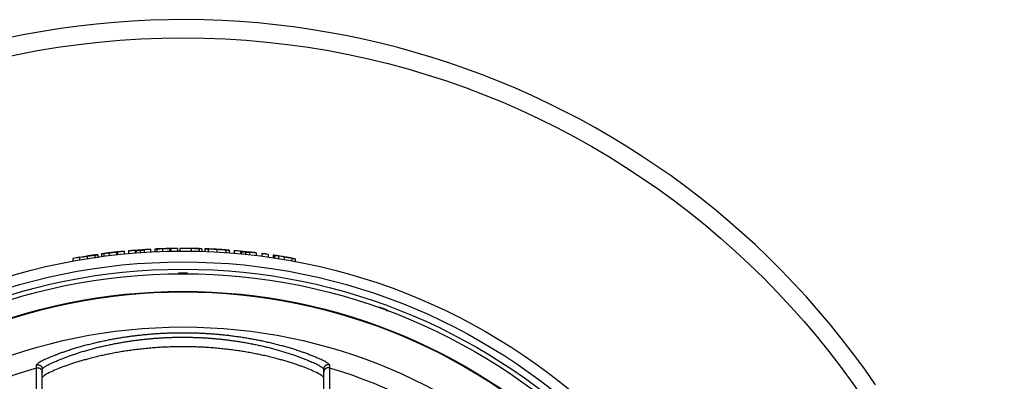
# Model space of a CAD drawing. Units: inches. Extents: x 928 to 1286, y -435 to -109.
# Drawn here: x 969 to 1023, y -363 to -343 of the extents above; entities that cross this region are included whole.
import ezdxf

# ---------------------------------------------------------------- set-up
doc = ezdxf.new("R2010")
doc.units = ezdxf.units.IN
doc.layers.add('1', color=7, linetype='Continuous')

# ---------------------------------------------------------------- blocks, each defined once
blk = doc.blocks.new('_5', base_point=(195.8105, -491.6226))
at = {"color": 7, "linetype": 'Continuous'}
for p, q in [((264.35, -312.4284), (264.35, -312.6954)), ((264.35, -312.451), (264.35, -312.7116)), ((264.5743, -312.3928), (264.5743, -312.6954)), ((265.1807, -312.3144), (265.1807, -312.6167)), ((265.9966, -312.224), (265.9966, -312.5259)), ((265.9966, -312.2423), (265.9966, -312.5443)), ((266.0952, -312.2101), (266.0952, -312.5119)), ((266.0952, -312.2248), (266.0952, -312.5267)), ((266.8323, -312.1347), (266.8323, -312.4362)), ((266.8323, -312.1494), (266.8323, -312.451)), ((267.3203, -312.0893), (267.3203, -312.3906)), ((267.3203, -312.104), (267.3203, -312.4053)), ((268.0253, -312.03), (268.0253, -312.331)), ((268.0253, -312.0447), (268.0253, -312.3458)), ((268.1287, -312.0436), (268.1287, -312.3447)), ((268.5775, -312.0136), (268.5775, -312.3145)), ((269.0212, -311.959), (269.0212, -312.2597)), ((269.0212, -311.9737), (269.0212, -312.2744)), ((269.7262, -311.9177), (269.7262, -312.2182)), ((269.7262, -311.9323), (269.7262, -312.2329)), ((270.2143, -311.9004), (270.2143, -312.2008)), ((270.2143, -311.9228), (270.2143, -312.2233)), ((270.4386, -311.8846), (270.4386, -312.1849)), ((271.045, -311.8596), (271.045, -312.1599)), ((271.8609, -311.841), (271.8609, -312.1411)), ((271.8609, -311.8591), (271.8609, -312.1594)), ((271.9595, -311.8357), (271.9595, -312.1358)), ((271.9595, -311.8504), (271.9595, -312.1506)), ((272.6965, -311.825), (272.6965, -312.125)), ((272.6965, -311.8396), (272.6965, -312.1398)), ((272.9628, -311.8315), (272.9628, -312.1316)), ((272.9628, -311.8555), (272.9628, -312.1557)), ((274.2224, -311.8277), (274.2224, -312.1278)), ((275.0901, -311.8473), (275.0901, -312.1475)), ((275.3834, -311.8625), (275.3834, -312.1627)), ((275.3834, -311.8865), (275.3834, -312.1868)), ((275.7187, -311.8791), (275.7187, -312.1795)), ((275.7187, -311.9092), (275.7187, -312.2097)), ((276.0755, -311.8816), (276.0755, -312.182)), ((277.0473, -311.9254), (277.0473, -312.2259)), ((278.0383, -311.9913), (278.0383, -312.2921)), ((278.3858, -312.0282), (278.3858, -312.3292)), ((278.3858, -312.0589), (278.3858, -312.3076)), ((278.9553, -312.0594), (278.9553, -312.3605)), ((278.9553, -312.0741), (278.9553, -312.3753)), ((279.6602, -312.1225), (279.6602, -312.4239)), ((279.6602, -312.1372), (279.6602, -312.4387)), ((279.7636, -312.1541), (279.7636, -312.4556)), ((280.2124, -312.202), (280.2124, -312.5037)), ((280.6561, -312.2244), (280.6561, -312.5262)), ((280.6561, -312.2391), (280.6561, -312.541)), ((281.3611, -312.3055), (281.3611, -312.6078)), ((281.3611, -312.3203), (281.3611, -312.6226)), ((282.007, -312.3866), (282.007, -312.6892)), ((282.007, -312.4013), (282.007, -312.704)), ((261.1775, -312.925), (261.1775, -313.2301)), ((261.1775, -312.9399), (261.1775, -313.2451)), ((261.917, -312.7937), (261.917, -313.0982)), ((261.917, -312.8086), (261.917, -313.1132)), ((262.7502, -312.6696), (262.7502, -312.9735)), ((263.6006, -312.5442), (263.6006, -312.8475)), ((263.9161, -312.5112), (263.9161, -312.8144)), ((263.9161, -312.5596), (263.9161, -312.863)), ((282.712, -312.4822), (282.712, -312.7853)), ((282.712, -312.497), (282.712, -312.8002)), ((283.2567, -312.575), (283.2567, -312.8785)), ((283.2567, -312.605), (283.2567, -312.9086)), ((283.3987, -312.5884), (283.3987, -312.8919)), ((283.8237, -312.6494), (283.8237, -312.9532)), ((284.4769, -312.7546), (284.4769, -313.0588)), ((285.2934, -312.8998), (285.2934, -313.2047)), ((285.6725, -312.9777), (285.6725, -313.283)), ((285.6725, -313.0039), (285.6725, -313.3094)), ((285.6872, -312.9895), (285.6872, -313.2949)), ((285.6872, -313.0257), (285.6872, -313.3313)), ((294.8999, -318.3297), (294.9173, -318.282)), ((295.819, -318.7284), (295.857, -318.6241)), ((257.8102, -379.1089), (257.8102, -325.1398)), ((288.8102, -325.1398), (288.8102, -379.1089))]:
    blk.add_line(p, q, dxfattribs=at)
at = {"color": 9, "linetype": 'Continuous'}
for p, q in [((264.5743, -312.4088), (264.5743, -312.7116)), ((265.1807, -312.3284), (265.1807, -312.6308)), ((268.1287, -312.0825), (268.1287, -312.3235)), ((268.5775, -312.0559), (268.5775, -312.2972)), ((270.4386, -311.9005), (270.4386, -312.2009)), ((271.045, -311.8735), (271.045, -312.1738)), ((274.2224, -311.8416), (274.2224, -312.1417)), ((275.0901, -311.8637), (275.0901, -312.164)), ((276.0755, -311.8992), (276.0755, -312.1996)), ((277.0473, -311.9393), (277.0473, -312.2399)), ((278.0383, -312.0091), (278.0383, -312.3101)), ((279.7636, -312.193), (279.7636, -312.4387)), ((280.2124, -312.2444), (280.2124, -312.5464)), ((262.7502, -312.6997), (262.7502, -313.0038)), ((263.6006, -312.5788), (263.6006, -312.8823)), ((283.3987, -312.6094), (283.3987, -312.9131)), ((283.8237, -312.6651), (283.8237, -312.969)), ((284.4769, -312.7686), (284.4769, -313.073)), ((285.2934, -312.9168), (285.2934, -313.2218))]:
    blk.add_line(p, q, dxfattribs=at)
at = {"color": 2, "linetype": 'Continuous'}
blk.add_circle((273.3102, -379.1089), 90.5053, dxfattribs=at)
at = {"color": 7, "linetype": 'Continuous'}
for radius in [66.999, 65.8, 65, 64.5, 62.55, 62.492, 58.6269]:
    blk.add_circle((273.3102, -379.1089), radius, dxfattribs=at)
for radius, start, end in [(92.4997, 34.405504, -167.405504), (67.2867, 95.524632, 96.155514), (67.2721, 95.525838, 96.156859), (67.2867, 94.504793, 95.107232), (67.2721, 94.505775, 95.108346), (67.2867, 93.05328, 93.65463), (67.2721, 93.053945, 93.655427), (67.2867, 90.522533, 91.150207), (67.2721, 90.522647, 91.150458), (67.2867, 84.584759, 85.187478), (67.2721, 84.583577, 85.186428), (67.2867, 83.128035, 83.732323), (67.2721, 83.126532, 83.730953), (67.2867, 81.967959, 82.573782), (67.2721, 81.966199, 82.572157), (67.2867, 99.748471, 100.388027), (67.2721, 99.750614, 100.390313), (67.2732, 99.031194, 99.750447), (67.2435, 99.035213, 99.754791), (64.5505, 89.55619, 90.44381), (64.5505, 69.55619, 70.44381), (56.4608, 106.613415, 73.386585)]:
    blk.add_arc((273.3102, -379.1089), radius, start, end, dxfattribs=at)
for points, knots in [([(264.5743, -312.3928), (264.5368, -312.3978), (264.4617, -312.4077), (264.3872, -312.4215), (264.35, -312.4284)], [0, 0, 0, 0, 0.113613114, 0.227226224, 0.227226224, 0.227226224, 0.227226224]), ([(264.5743, -312.4088), (264.5463, -312.4134), (264.4902, -312.4225), (264.4244, -312.4316), (264.3772, -312.4406), (264.3591, -312.4475), (264.35, -312.451)], [0, 0, 0, 0, 0.085219956, 0.170440001, 0.199584153, 0.228728327, 0.228728327, 0.228728327, 0.228728327]), ([(265.1807, -312.3144), (265.1396, -312.3194), (265.0575, -312.3295), (264.9625, -312.3414), (264.8959, -312.35), (264.8575, -312.3549), (264.8191, -312.3599), (264.7591, -312.3677), (264.6775, -312.3786), (264.6087, -312.3881), (264.5743, -312.3928)], [0, 0, 0, 0, 0.124142653, 0.248285305, 0.287000014, 0.325714721, 0.364429452, 0.403144186, 0.507267754, 0.611391322, 0.611391322, 0.611391322, 0.611391322]), ([(266.0952, -312.2248), (266.0867, -312.226), (266.0697, -312.2284), (266.0447, -312.2322), (266.0202, -312.2366), (266.0045, -312.2404), (265.9966, -312.2423)], [0, 0, 0, 0, 0.025798656, 0.051597311, 0.075894116, 0.100190924, 0.100190924, 0.100190924, 0.100190924]), ([(266.0952, -312.2101), (266.0787, -312.2114), (266.0456, -312.2139), (266.0137, -312.2228), (265.9978, -312.2272)], [0, 0, 0, 0, 0.0495775283, 0.0991544933, 0.0991544933, 0.0991544933, 0.0991544933]), ([(268.1287, -312.0825), (268.1118, -312.083), (268.0778, -312.0839), (268.0439, -312.082), (268.027, -312.0811)], [0, 0, 0, 0, 0.050895546, 0.101791089, 0.101791089, 0.101791089, 0.101791089]), ([(268.5775, -312.0136), (268.5356, -312.0165), (268.4519, -312.0224), (268.3352, -312.0306), (268.2275, -312.0377), (268.1617, -312.0417), (268.1287, -312.0436)], [0, 0, 0, 0, 0.125914533, 0.251829066, 0.350803277, 0.449777487, 0.449777487, 0.449777487, 0.449777487]), ([(268.5775, -312.0559), (268.5356, -312.0589), (268.4519, -312.0647), (268.3353, -312.0723), (268.2276, -312.0785), (268.1617, -312.0812), (268.1287, -312.0825)], [0, 0, 0, 0, 0.12586588, 0.251731759, 0.350653898, 0.449576036, 0.449576036, 0.449576036, 0.449576036]), ([(269.0212, -311.9764), (268.9997, -311.9793), (268.9566, -311.9853), (268.8832, -311.9916), (268.8012, -311.9974), (268.741, -312.0019), (268.7109, -312.0041)], [0, 0, 0, 0, 0.06521755, 0.130435097, 0.221010393, 0.311585689, 0.311585689, 0.311585689, 0.311585689]), ([(269.0212, -312.0104), (268.9998, -312.0152), (268.957, -312.0247), (268.8834, -312.0328), (268.8013, -312.0388), (268.741, -312.0438), (268.7109, -312.0462)], [0, 0, 0, 0, 0.065698493, 0.131396903, 0.222046551, 0.312696194, 0.312696194, 0.312696194, 0.312696194]), ([(270.4386, -311.8846), (270.4012, -311.8862), (270.3262, -311.8895), (270.2516, -311.8968), (270.2143, -311.9004)], [0, 0, 0, 0, 0.112484532, 0.22496906, 0.22496906, 0.22496906, 0.22496906]), ([(270.4386, -311.9005), (270.401, -311.9022), (270.3258, -311.9055), (270.2515, -311.917), (270.2143, -311.9228)], [0, 0, 0, 0, 0.112815748, 0.225631425, 0.225631425, 0.225631425, 0.225631425]), ([(271.045, -311.8596), (271.0039, -311.861), (270.9217, -311.8639), (270.8268, -311.8675), (270.7601, -311.8701), (270.7217, -311.8717), (270.6833, -311.8733), (270.6233, -311.8758), (270.5418, -311.8795), (270.473, -311.8829), (270.4386, -311.8846)], [0, 0, 0, 0, 0.123322194, 0.246644388, 0.285082116, 0.323519844, 0.361957595, 0.400395349, 0.503625688, 0.606856027, 0.606856027, 0.606856027, 0.606856027]), ([(271.9595, -311.8504), (271.951, -311.8508), (271.934, -311.8516), (271.909, -311.8533), (271.8846, -311.8556), (271.8688, -311.8579), (271.8609, -311.8591)], [0, 0, 0, 0, 0.0255648821, 0.0511297641, 0.0750881717, 0.0990465822, 0.0990465822, 0.0990465822, 0.0990465822]), ([(271.9595, -311.8357), (271.9431, -311.8355), (271.9102, -311.8352), (271.8779, -311.8412), (271.8618, -311.8443)], [0, 0, 0, 0, 0.0491565712, 0.0983125531, 0.0983125531, 0.0983125531, 0.0983125531]), ([(273.4885, -311.838), (273.4133, -311.8383), (273.2628, -311.839), (273.1125, -311.8446), (273.0373, -311.8474)], [0, 0, 0, 0, 0.22565256, 0.451305119, 0.451305119, 0.451305119, 0.451305119]), ([(275.0901, -311.8473), (275.0505, -311.846), (274.9713, -311.8434), (274.8778, -311.8408), (274.8094, -311.839), (274.7663, -311.8379), (274.7232, -311.8369), (274.6497, -311.8352), (274.5459, -311.833), (274.4564, -311.8314), (274.4117, -311.8306)], [0, 0, 0, 0, 0.118829515, 0.23765903, 0.280799898, 0.323940764, 0.367081601, 0.410222439, 0.544418038, 0.678613636, 0.678613636, 0.678613636, 0.678613636]), ([(275.0901, -311.8637), (275.0505, -311.8621), (274.9714, -311.8589), (274.8778, -311.8558), (274.8095, -311.8537), (274.7664, -311.8525), (274.7233, -311.8514), (274.6498, -311.8495), (274.546, -311.8471), (274.4565, -311.8454), (274.4118, -311.8445)], [0, 0, 0, 0, 0.118821042, 0.237642084, 0.280778273, 0.323914456, 0.367050546, 0.410186636, 0.544392169, 0.678597701, 0.678597701, 0.678597701, 0.678597701]), ([(275.3834, -311.8625), (275.3346, -311.8589), (275.2369, -311.8516), (275.139, -311.8487), (275.0901, -311.8473)], [0, 0, 0, 0, 0.146882485, 0.293764972, 0.293764972, 0.293764972, 0.293764972]), ([(275.3529, -311.8798), (275.3091, -311.8762), (275.2217, -311.869), (275.1339, -311.8655), (275.0901, -311.8637)], [0, 0, 0, 0, 0.131653778, 0.263307558, 0.263307558, 0.263307558, 0.263307558]), ([(276.0755, -311.8816), (276.0437, -311.8807), (275.9801, -311.8789), (275.8889, -311.8763), (275.8017, -311.8753), (275.7463, -311.8779), (275.7187, -311.8791)], [0, 0, 0, 0, 0.095400797, 0.190801595, 0.273864743, 0.356927899, 0.356927899, 0.356927899, 0.356927899]), ([(276.0755, -311.8992), (276.0437, -311.8986), (275.9801, -311.8972), (275.9095, -311.8971), (275.8635, -311.8974), (275.8423, -311.8976), (275.8211, -311.8975), (275.7932, -311.8979), (275.7587, -311.8997), (275.732, -311.9061), (275.7187, -311.9092)], [0, 0, 0, 0, 0.09536211, 0.190724218, 0.211950201, 0.233175087, 0.254434682, 0.275698502, 0.316743556, 0.357788929, 0.357788929, 0.357788929, 0.357788929]), ([(277.0473, -311.9254), (276.9831, -311.9218), (276.8546, -311.9148), (276.7055, -311.9074), (276.5999, -311.9024), (276.538, -311.8996), (276.476, -311.8968), (276.3783, -311.8927), (276.2448, -311.8873), (276.1319, -311.8835), (276.0755, -311.8816)], [0, 0, 0, 0, 0.192985272, 0.385970545, 0.447988417, 0.510006287, 0.572024229, 0.634042178, 0.803446531, 0.972850885, 0.972850885, 0.972850885, 0.972850885]), ([(277.0473, -311.9393), (276.9831, -311.9358), (276.8547, -311.9288), (276.7055, -311.9216), (276.6, -311.9169), (276.538, -311.9143), (276.4761, -311.9117), (276.3784, -311.9079), (276.2448, -311.9033), (276.1319, -311.9006), (276.0755, -311.8992)], [0, 0, 0, 0, 0.192939882, 0.385879764, 0.447888441, 0.509897117, 0.571906033, 0.633914964, 0.803315438, 0.972715913, 0.972715913, 0.972715913, 0.972715913]), ([(278.0383, -311.9913), (277.9953, -311.9879), (277.9094, -311.9811), (277.8071, -311.9736), (277.7315, -311.9682), (277.6824, -311.9648), (277.6333, -311.9614), (277.5832, -311.958), (277.5321, -311.9546), (277.4801, -311.9513), (277.428, -311.9479), (277.3385, -311.9423), (277.2116, -311.9346), (277.1021, -311.9284), (277.0473, -311.9254)], [0, 0, 0, 0, 0.12924642, 0.25849284, 0.307682082, 0.356871322, 0.406060505, 0.455249687, 0.507451306, 0.559652926, 0.611854551, 0.664056179, 0.828607423, 0.993158668, 0.993158668, 0.993158668, 0.993158668]), ([(278.0383, -312.0091), (277.9954, -312.0053), (277.9097, -311.9976), (277.8075, -311.9894), (277.7319, -311.9836), (277.6828, -311.9799), (277.6337, -311.9763), (277.5836, -311.9728), (277.5324, -311.9692), (277.4802, -311.9657), (277.4281, -311.9622), (277.3385, -311.9564), (277.2116, -311.9486), (277.1021, -311.9424), (277.0473, -311.9393)], [0, 0, 0, 0, 0.129118016, 0.258236033, 0.307463892, 0.356691746, 0.405919423, 0.455147096, 0.507438557, 0.559730022, 0.612021483, 0.664312946, 0.828882179, 0.993451412, 0.993451412, 0.993451412, 0.993451412]), ([(278.3858, -312.0282), (278.365, -312.0245), (278.3233, -312.017), (278.2442, -312.0086), (278.1492, -312.0008), (278.0752, -311.9945), (278.0383, -311.9913)], [0, 0, 0, 0, 0.063533373, 0.127066734, 0.238374439, 0.349682144, 0.349682144, 0.349682144, 0.349682144]), ([(278.3858, -312.0589), (278.3652, -312.0528), (278.3241, -312.0405), (278.2446, -312.0294), (278.1493, -312.0205), (278.0753, -312.0129), (278.0383, -312.0091)], [0, 0, 0, 0, 0.064335515, 0.128670789, 0.240224543, 0.351778281, 0.351778281, 0.351778281, 0.351778281]), ([(279.7636, -312.193), (279.7522, -312.1914), (279.7293, -312.1883), (279.7014, -312.1826), (279.6797, -312.1776), (279.6693, -312.175), (279.6641, -312.1737)], [0, 0, 0, 0, 0.034670219, 0.069340432, 0.085404795, 0.101469158, 0.101469158, 0.101469158, 0.101469158]), ([(279.7636, -312.1541), (279.752, -312.161), (279.7307, -312.1737), (279.7168, -312.1541), (279.7105, -312.1452)], [0, 0, 0, 0, 0.0346855022, 0.0631452283, 0.0631452283, 0.0631452283, 0.0631452283]), ([(280.2124, -312.202), (280.1706, -312.1976), (280.0868, -312.189), (279.9702, -312.1768), (279.8624, -312.1653), (279.7966, -312.1578), (279.7636, -312.1541)], [0, 0, 0, 0, 0.126254823, 0.252509646, 0.351916247, 0.451322848, 0.451322848, 0.451322848, 0.451322848]), ([(280.2124, -312.2444), (280.1705, -312.2401), (280.0868, -312.2314), (279.9701, -312.2187), (279.8623, -312.2062), (279.7965, -312.1974), (279.7636, -312.193)], [0, 0, 0, 0, 0.126329866, 0.252659732, 0.352194951, 0.45173017, 0.45173017, 0.45173017, 0.45173017]), ([(280.6561, -312.2759), (280.6345, -312.277), (280.5911, -312.2791), (280.5176, -312.2744), (280.4359, -312.2662), (280.3757, -312.2606), (280.3455, -312.2579)], [0, 0, 0, 0, 0.065035611, 0.130071131, 0.220768528, 0.31146592, 0.31146592, 0.31146592, 0.31146592]), ([(280.6561, -312.2418), (280.6258, -312.2406), (280.5652, -312.2382), (280.5049, -312.2318), (280.4747, -312.2285)], [0, 0, 0, 0, 0.090976214, 0.181952435, 0.181952435, 0.181952435, 0.181952435]), ([(263.6006, -312.5442), (263.5511, -312.5508), (263.4523, -312.5642), (263.3354, -312.5808), (263.2498, -312.5932), (263.1956, -312.6012), (263.1414, -312.6093), (263.049, -312.6231), (262.9186, -312.643), (262.8063, -312.6608), (262.7502, -312.6696)], [0, 0, 0, 0, 0.149669045, 0.299338089, 0.354156594, 0.408975092, 0.463793497, 0.518611905, 0.689130324, 0.859648743, 0.859648743, 0.859648743, 0.859648743]), ([(263.6006, -312.5788), (263.5511, -312.5848), (263.4521, -312.5968), (263.3352, -312.6126), (263.2497, -312.6245), (263.1954, -312.6322), (263.1412, -312.64), (263.0489, -312.6535), (262.9185, -312.6732), (262.8063, -312.6908), (262.7502, -312.6997)], [0, 0, 0, 0, 0.149552609, 0.299105217, 0.353886708, 0.408668179, 0.463449326, 0.518230475, 0.688628694, 0.859026913, 0.859026913, 0.859026913, 0.859026913]), ([(263.9161, -312.5112), (263.8632, -312.5137), (263.7574, -312.5187), (263.6529, -312.5357), (263.6006, -312.5442)], [0, 0, 0, 0, 0.158741209, 0.317482783, 0.317482783, 0.317482783, 0.317482783]), ([(263.9161, -312.5596), (263.8632, -312.5565), (263.7572, -312.5503), (263.6528, -312.5693), (263.6006, -312.5788)], [0, 0, 0, 0, 0.158558954, 0.317124962, 0.317124962, 0.317124962, 0.317124962]), ([(283.3987, -312.6094), (283.3751, -312.6055), (283.328, -312.5975), (283.2805, -312.6025), (283.2567, -312.605)], [0, 0, 0, 0, 0.071302317, 0.142599726, 0.142599726, 0.142599726, 0.142599726]), ([(283.8237, -312.6651), (283.753, -312.6547), (283.6116, -312.6339), (283.4696, -312.6176), (283.3987, -312.6094)], [0, 0, 0, 0, 0.214336919, 0.428673838, 0.428673838, 0.428673838, 0.428673838]), ([(285.2934, -312.8998), (285.2453, -312.8907), (285.149, -312.8726), (285.0353, -312.8519), (284.9524, -312.837), (284.9005, -312.8278), (284.8486, -312.8186), (284.7608, -312.8031), (284.6369, -312.7816), (284.5302, -312.7636), (284.4769, -312.7546)], [0, 0, 0, 0, 0.147016871, 0.294033742, 0.346740486, 0.399447225, 0.45215392, 0.504860617, 0.667110839, 0.82936106, 0.82936106, 0.82936106, 0.82936106]), ([(285.2934, -312.9168), (285.2453, -312.9073), (285.1491, -312.8884), (285.0354, -312.8671), (284.9525, -312.8519), (284.9007, -312.8425), (284.8488, -312.8331), (284.7609, -312.8175), (284.637, -312.7958), (284.5303, -312.7777), (284.4769, -312.7686)], [0, 0, 0, 0, 0.147146087, 0.294292174, 0.347027254, 0.399762323, 0.452497249, 0.505232177, 0.66756286, 0.829893543, 0.829893543, 0.829893543, 0.829893543]), ([(285.6725, -312.9777), (285.6095, -312.9634), (285.4837, -312.9349), (285.3569, -312.9115), (285.2934, -312.8998)], [0, 0, 0, 0, 0.193484046, 0.386968097, 0.386968097, 0.386968097, 0.386968097]), ([(257.1683, -324.6611), (257.2639, -324.5614), (257.4551, -324.3618), (257.7881, -324.1815), (258.0936, -324.0407), (258.3696, -323.926), (258.6434, -323.8087), (258.956, -323.676), (259.3102, -323.533), (259.7068, -323.3819), (260.1064, -323.2379), (260.5394, -323.0898), (261.0059, -322.9389), (261.5059, -322.7858), (262.0079, -322.6396), (262.5237, -322.4971), (263.0534, -322.3591), (263.5972, -322.226), (264.1428, -322.1007), (264.6853, -321.9841), (265.2246, -321.8759), (265.7605, -321.7759), (266.2977, -321.6829), (266.8241, -321.5989), (267.3397, -321.5233), (267.8442, -321.4555), (268.3495, -321.3937), (268.8421, -321.3395), (269.3219, -321.2923), (269.7888, -321.2515), (270.2561, -321.2157), (270.7143, -321.1857), (271.1632, -321.1611), (271.6029, -321.1415), (272.0427, -321.1263), (272.4792, -321.1158), (272.9122, -321.1096), (273.3416, -321.1078), (273.7711, -321.1102), (274.2036, -321.117), (274.6391, -321.1282), (275.0775, -321.1439), (275.5158, -321.1641), (275.9629, -321.1892), (276.4189, -321.2197), (276.8837, -321.2558), (277.348, -321.2969), (277.825, -321.3444), (278.3146, -321.3988), (278.8166, -321.4607), (279.3179, -321.5285), (279.8301, -321.6041), (280.3531, -321.688), (280.8869, -321.7808), (281.4193, -321.8805), (281.9553, -321.9883), (282.4947, -322.1045), (283.0372, -322.2293), (283.5779, -322.3619), (284.1051, -322.4994), (284.6188, -322.6413), (285.1191, -322.7871), (285.6174, -322.9398), (286.0827, -323.0904), (286.515, -323.2383), (286.9143, -323.3822), (287.3107, -323.5332), (287.6646, -323.6761), (287.9771, -323.8088), (288.251, -323.926), (288.5269, -324.0408), (288.8324, -324.1816), (289.1654, -324.3618), (289.3565, -324.5614), (289.4521, -324.6611)], [0, 0, 0, 0, 0.4120989, 0.82418855, 1.12370162, 1.42305749, 1.72030322, 2.01756036, 2.44178946, 2.86603139, 3.29097181, 3.71590966, 4.23886379, 4.76182768, 5.28457162, 5.80730891, 6.36706916, 6.92683426, 7.48662445, 8.0464122, 8.59156338, 9.13671558, 9.68184221, 10.22696747, 10.73601617, 11.24506483, 11.75409968, 12.26313381, 12.73179898, 13.20046381, 13.66911892, 14.13777372, 14.57786698, 15.01795997, 15.45804853, 15.89813704, 16.32761367, 16.75709017, 17.18656652, 17.61604301, 18.05474807, 18.49345317, 18.93216242, 19.37087194, 19.83700635, 20.30314106, 20.76928518, 21.23542962, 21.74122312, 22.24701732, 22.75282503, 23.25863278, 23.80032388, 24.34201633, 24.88373407, 25.4254508, 25.98215472, 26.53886104, 27.09554254, 27.65221927, 28.17325356, 28.69429448, 29.21555525, 29.73680635, 30.16143341, 30.58606307, 31.00999482, 31.43391375, 31.73115962, 32.02839408, 32.32773891, 32.62724098, 33.0392661, 33.45130047, 33.45130047, 33.45130047, 33.45130047]), ([(257.8102, -325.1398), (257.9012, -325.0407), (258.0832, -324.8426), (258.404, -324.6623), (258.6981, -324.5215), (258.9634, -324.407), (259.2265, -324.2901), (259.5267, -324.1581), (259.8667, -324.016), (260.2475, -323.8658), (260.6312, -323.7226), (261.047, -323.5754), (261.4949, -323.4253), (261.9749, -323.2731), (262.4569, -323.1278), (262.9522, -322.9862), (263.4608, -322.849), (263.9828, -322.7168), (264.5067, -322.5922), (265.0277, -322.4763), (265.5455, -322.3689), (266.0601, -322.2695), (266.5759, -322.1771), (267.0814, -322.0936), (267.5765, -322.0184), (268.0609, -321.951), (268.5461, -321.8897), (269.0192, -321.8358), (269.4799, -321.7888), (269.9282, -321.7483), (270.377, -321.7128), (270.817, -321.683), (271.2481, -321.6585), (271.6703, -321.639), (272.0927, -321.6239), (272.5118, -321.6134), (272.9276, -321.6073), (273.34, -321.6055), (273.7525, -321.6079), (274.1678, -321.6147), (274.586, -321.6258), (275.007, -321.6414), (275.4279, -321.6614), (275.8573, -321.6864), (276.2951, -321.7166), (276.7414, -321.7525), (277.1873, -321.7934), (277.6453, -321.8406), (278.1154, -321.8947), (278.5975, -321.9561), (279.0787, -322.0235), (279.5706, -322.0986), (280.0728, -322.182), (280.5853, -322.2742), (281.0965, -322.3732), (281.6111, -322.4803), (282.129, -322.5957), (282.65, -322.7198), (283.169, -322.8515), (283.6752, -322.9881), (284.1685, -323.1292), (284.649, -323.2742), (285.1274, -323.4259), (285.5742, -323.5757), (285.9893, -323.7227), (286.3729, -323.8658), (286.7534, -324.0159), (287.0933, -324.158), (287.3935, -324.2899), (287.6567, -324.4068), (287.9219, -324.5214), (288.2161, -324.6622), (288.537, -324.8426), (288.7191, -325.0407), (288.8102, -325.1398)], [0, 0, 0, 0, 0.40109978, 0.80218964, 1.09170061, 1.38105796, 1.66832457, 1.95560025, 2.36469226, 2.77379877, 3.18359385, 3.59338568, 4.0969882, 4.60060085, 5.10399654, 5.60738547, 6.14585317, 6.68432578, 7.22282256, 7.76131685, 8.28534113, 8.80936644, 9.3333661, 9.85736437, 10.34645137, 10.83553832, 11.32461113, 11.81368322, 12.26383888, 12.71399419, 13.16413958, 13.61428465, 14.03693151, 14.45957807, 14.88222011, 15.3048621, 15.71729044, 16.12971862, 16.54214667, 16.95457485, 17.37587878, 17.79718273, 18.21849093, 18.6397994, 19.08750468, 19.53521024, 19.98292542, 20.43064093, 20.9165738, 21.40250738, 21.88845479, 22.37440224, 22.8950754, 23.41574992, 23.93644979, 24.45714865, 24.99267294, 25.52819968, 26.06370255, 26.5992006, 27.10098728, 27.60278069, 28.10479085, 28.60679098, 29.01634993, 29.42591216, 29.83478682, 30.24364697, 30.53097948, 30.81830296, 31.10771637, 31.39728334, 31.79850786, 32.19974231, 32.19974231, 32.19974231, 32.19974231]), ([(288.5439, -325.7838), (288.312, -325.658), (287.8483, -325.4062), (287.2396, -325.147), (286.7453, -324.9547), (286.3697, -324.817), (285.9926, -324.6835), (285.5829, -324.5443), (285.1399, -324.4013), (284.6634, -324.2558), (284.1847, -324.1174), (283.6779, -323.9787), (283.1428, -323.841), (282.5792, -323.7054), (282.0136, -323.5783), (281.4254, -323.4552), (280.8143, -323.3373), (280.1804, -323.2257), (279.5448, -323.1241), (278.8924, -323.0305), (278.2232, -322.9455), (277.5374, -322.8701), (276.8504, -322.8061), (276.1545, -322.7528), (275.45, -322.7108), (274.737, -322.6805), (274.0235, -322.6623), (273.3099, -322.6563), (272.5964, -322.6624), (271.8832, -322.6805), (271.1704, -322.7108), (270.4662, -322.7528), (269.7707, -322.806), (269.0843, -322.87), (268.399, -322.9453), (267.7303, -323.0301), (267.0784, -323.1237), (266.4433, -323.2251), (265.8099, -323.3366), (265.1992, -323.4544), (264.6112, -323.5773), (264.0458, -323.7043), (263.4823, -323.8399), (262.9472, -323.9775), (262.4403, -324.1161), (261.9614, -324.2545), (261.4846, -324.4), (261.0413, -324.543), (260.6312, -324.6823), (260.2537, -324.8159), (259.8777, -324.9537), (259.3828, -325.1462), (258.7733, -325.4056), (258.3089, -325.6577), (258.0768, -325.7837)], [0, 0, 0, 0, 0.79107419, 1.58214811, 1.9822732, 2.382399, 2.78234087, 3.18227258, 3.68047851, 4.17869574, 4.67695792, 5.17521677, 5.75488278, 6.33455413, 6.91421987, 7.49388418, 8.13749822, 8.78111553, 9.42474736, 10.06837886, 10.75832844, 11.44828016, 12.13824428, 12.82820806, 13.54185058, 14.25549443, 14.96914012, 15.68278511, 16.39621382, 17.10964322, 17.82307054, 18.53649652, 19.22591108, 19.91532596, 20.60472833, 21.29412857, 21.93725417, 22.58038009, 23.22349165, 23.86659995, 24.44610632, 25.02561412, 25.60512764, 26.18463583, 26.68313678, 27.18164108, 27.68010055, 28.17854872, 28.57891831, 28.97929807, 29.37986192, 29.78042505, 30.57252191, 31.36461904, 31.36461904, 31.36461904, 31.36461904]), ([(257.1673, -325.005), (257.2247, -324.994), (257.3393, -324.9719), (257.4742, -325.0075), (257.5608, -325.0503), (257.6097, -325.0823), (257.6544, -325.1199), (257.7201, -325.1906), (257.7928, -325.3097), (257.8044, -325.4258), (257.8102, -325.4838)], [0, 0, 0, 0, 0.173339136, 0.346646768, 0.404950699, 0.463179459, 0.521409896, 0.579715612, 0.752917635, 0.926151394, 0.926151394, 0.926151394, 0.926151394]), ([(257.1697, -379.1089), (257.1697, -378.3436), (257.1697, -376.813), (257.1697, -375.0246), (257.1697, -373.7439), (257.1697, -372.9706), (257.1696, -372.1974), (257.1696, -371.4154), (257.1696, -370.6246), (257.1696, -369.8251), (257.1696, -369.0256), (257.1696, -368.2088), (257.1696, -367.3747), (257.1696, -366.5233), (257.1695, -365.6719), (257.1695, -364.7939), (257.1695, -363.8894), (257.1695, -362.9582), (257.1695, -362.0271), (257.1694, -361.064), (257.1694, -360.0689), (257.1694, -359.0417), (257.1693, -358.0146), (257.1693, -356.9845), (257.1693, -355.9514), (257.1692, -354.9153), (257.1692, -353.8792), (257.1691, -352.8847), (257.1691, -351.9317), (257.1691, -351.0203), (257.169, -350.1089), (257.169, -349.2428), (257.1689, -348.4221), (257.1689, -347.6466), (257.1689, -346.8712), (257.1688, -346.1183), (257.1688, -345.3877), (257.1687, -344.6796), (257.1687, -343.9715), (257.1687, -343.263), (257.1686, -342.5542), (257.1686, -341.845), (257.1685, -341.1358), (257.1685, -340.4187), (257.1685, -339.6936), (257.1684, -338.9605), (257.1684, -338.2274), (257.1683, -337.4921), (257.1683, -336.7547), (257.1682, -336.015), (257.1682, -335.2753), (257.1681, -334.5413), (257.1681, -333.813), (257.168, -333.0902), (257.1679, -332.3675), (257.1679, -331.6632), (257.1678, -330.9775), (257.1678, -330.3102), (257.1677, -329.6429), (257.1677, -329.0155), (257.1676, -328.4282), (257.1676, -327.8807), (257.1675, -327.3333), (257.1675, -326.6715), (257.1674, -325.8954), (257.1674, -325.3018), (257.1673, -325.005)], [0, 0, 0, 0, 2.29588649, 4.59177298, 5.36502249, 6.13827199, 6.9115215, 7.68477101, 8.48427705, 9.2837831, 10.08328914, 10.88279519, 11.73419656, 12.58559794, 13.43699932, 14.2884007, 15.21952264, 16.15064458, 17.08176652, 18.01288846, 19.04002253, 20.06715659, 21.09429066, 22.12142472, 23.15750195, 24.19357918, 25.22965641, 26.26573365, 27.17715166, 28.08856967, 28.99998768, 29.91140569, 30.68681675, 31.46222781, 32.23763886, 33.01304992, 33.72116705, 34.42928418, 35.13740131, 35.84551844, 36.55468944, 37.26386045, 37.97303146, 38.68220246, 39.41529119, 40.14837992, 40.88146864, 41.61455737, 42.3542144, 43.09387142, 43.83352845, 44.57318548, 45.2959157, 46.01864592, 46.74137614, 47.46410636, 48.13140187, 48.79869738, 49.46599289, 50.13328841, 50.6807257, 51.228163, 51.77560029, 52.32303759, 53.21344037, 54.10384315, 54.10384315, 54.10384315, 54.10384315]), ([(257.1683, -324.6611), (257.2256, -324.6502), (257.3401, -324.6284), (257.4749, -324.664), (257.5613, -324.7069), (257.6101, -324.7389), (257.6547, -324.7765), (257.7203, -324.847), (257.7929, -324.9659), (257.8044, -325.0818), (257.8102, -325.1398)], [0, 0, 0, 0, 0.173156226, 0.34628127, 0.404505002, 0.462654041, 0.520806665, 0.579034211, 0.751933021, 0.924863508, 0.924863508, 0.924863508, 0.924863508]), ([(289.4521, -324.6611), (289.3948, -324.6502), (289.2803, -324.6284), (289.1455, -324.6641), (289.0591, -324.7069), (289.0103, -324.7389), (288.9657, -324.7765), (288.9001, -324.8471), (288.8276, -324.9659), (288.816, -325.0818), (288.8102, -325.1398)], [0, 0, 0, 0, 0.173147297, 0.346263422, 0.404484132, 0.462630164, 0.520779777, 0.579004297, 0.751894439, 0.924816247, 0.924816247, 0.924816247, 0.924816247]), ([(289.453, -325.005), (289.3957, -324.994), (289.2811, -324.9719), (289.1461, -325.0075), (289.0596, -325.0503), (289.0107, -325.0823), (288.966, -325.12), (288.9002, -325.1906), (288.8276, -325.3097), (288.816, -325.4258), (288.8102, -325.4838)], [0, 0, 0, 0, 0.173336864, 0.346642226, 0.40494538, 0.463173365, 0.521403028, 0.579707966, 0.752907718, 0.926139203, 0.926139203, 0.926139203, 0.926139203]), ([(289.453, -325.005), (289.453, -325.3008), (289.453, -325.8923), (289.4529, -326.6665), (289.4528, -327.3276), (289.4528, -327.8756), (289.4528, -328.4235), (289.4527, -329.0119), (289.4527, -329.6407), (289.4526, -330.3099), (289.4525, -330.979), (289.4525, -331.667), (289.4524, -332.3736), (289.4524, -333.099), (289.4523, -333.8244), (289.4523, -334.5556), (289.4522, -335.2927), (289.4522, -336.0355), (289.4521, -336.7784), (289.4521, -337.5191), (289.452, -338.2578), (289.452, -338.9944), (289.4519, -339.731), (289.4519, -340.4598), (289.4518, -341.1807), (289.4518, -341.8937), (289.4518, -342.6067), (289.4517, -343.3199), (289.4517, -344.0334), (289.4516, -344.747), (289.4516, -345.4606), (289.4516, -346.1977), (289.4515, -346.9584), (289.4515, -347.7426), (289.4514, -348.5267), (289.4514, -349.3571), (289.4514, -350.2337), (289.4513, -351.1565), (289.4513, -352.0793), (289.4512, -353.0405), (289.4512, -354.0402), (289.4512, -355.0783), (289.4511, -356.1165), (289.4511, -357.148), (289.451, -358.173), (289.451, -359.1915), (289.451, -360.2099), (289.451, -361.1964), (289.4509, -362.151), (289.4509, -363.0736), (289.4509, -363.9962), (289.4509, -364.8927), (289.4508, -365.7633), (289.4508, -366.6078), (289.4508, -367.4523), (289.4508, -368.2799), (289.4508, -369.0907), (289.4508, -369.8846), (289.4508, -370.6784), (289.4507, -371.4638), (289.4507, -372.2406), (289.4507, -373.0089), (289.4507, -373.7771), (289.4507, -375.0499), (289.4507, -376.8271), (289.4507, -378.3483), (289.4507, -379.1089)], [0, 0, 0, 0, 0.88730698, 1.77461395, 2.32257358, 2.8705332, 3.41849282, 3.96645245, 4.63563964, 5.30482683, 5.97401402, 6.64320121, 7.36859701, 8.09399281, 8.81938861, 9.54478442, 10.28763764, 11.03049087, 11.7733441, 12.51619733, 13.25279577, 13.98939421, 14.72599265, 15.46259109, 16.17561912, 16.88864716, 17.6016752, 18.31470323, 19.02832126, 19.74193929, 20.45555732, 21.16917535, 21.95334707, 22.73751879, 23.52169051, 24.30586223, 25.22866345, 26.15146467, 27.07426589, 27.99706711, 29.03518962, 30.07331213, 31.11143464, 32.14955716, 33.16799928, 34.1864414, 35.20488352, 36.22332565, 37.14592779, 38.06852994, 38.99113208, 39.91373423, 40.75824291, 41.60275158, 42.44726026, 43.29176894, 44.08564464, 44.87952035, 45.67339605, 46.46727176, 47.23554612, 48.00382049, 48.77209485, 49.54036922, 51.82210628, 54.10384333, 54.10384333, 54.10384333, 54.10384333])]:
    blk.add_open_spline(points, degree=3, knots=knots, dxfattribs=at)
for points in [[(264.7062, -312.3899), (264.6843, -312.393), (264.6403, -312.3994), (264.5963, -312.4057), (264.5743, -312.4088)], [(264.855, -312.3697), (264.8302, -312.373), (264.7806, -312.3798), (264.731, -312.3865), (264.7062, -312.3899)], [(265.1807, -312.3284), (265.1264, -312.3351), (265.0178, -312.3484), (264.9093, -312.3626), (264.855, -312.3697)], [(265.4224, -312.2857), (265.3821, -312.2905), (265.3016, -312.3), (265.221, -312.3096), (265.1807, -312.3144)], [(265.4224, -312.3), (265.3821, -312.3047), (265.3016, -312.3142), (265.221, -312.3237), (265.1807, -312.3284)], [(265.6409, -312.261), (265.6045, -312.2652), (265.5317, -312.2734), (265.4589, -312.2816), (265.4224, -312.2857)], [(265.6409, -312.2762), (265.6045, -312.2802), (265.5317, -312.2881), (265.4589, -312.296), (265.4224, -312.3)], [(265.8317, -312.2407), (265.7999, -312.2441), (265.7363, -312.2509), (265.6727, -312.2577), (265.6409, -312.261)], [(265.8317, -312.2572), (265.7999, -312.2604), (265.7363, -312.2667), (265.6727, -312.2731), (265.6409, -312.2762)], [(265.9966, -312.224), (265.9691, -312.2268), (265.9141, -312.2323), (265.8592, -312.2379), (265.8317, -312.2407)], [(265.9966, -312.2423), (265.9691, -312.2448), (265.9141, -312.2498), (265.8592, -312.2547), (265.8317, -312.2572)], [(268.1287, -312.0436), (268.1198, -312.044), (268.1021, -312.0449), (268.0843, -312.0457), (268.0754, -312.0461)], [(268.7109, -312.0041), (268.6887, -312.0057), (268.6442, -312.0088), (268.5997, -312.012), (268.5775, -312.0136)], [(268.7109, -312.0462), (268.6887, -312.0478), (268.6442, -312.0511), (268.5997, -312.0543), (268.5775, -312.0559)], [(270.5704, -311.8932), (270.5485, -311.8944), (270.5045, -311.8969), (270.4606, -311.8993), (270.4386, -311.9005)], [(270.7192, -311.8861), (270.6944, -311.8873), (270.6448, -311.8897), (270.5952, -311.892), (270.5704, -311.8932)], [(271.045, -311.8735), (270.9907, -311.8754), (270.8821, -311.8792), (270.7735, -311.8838), (270.7192, -311.8861)], [(271.2872, -311.8522), (271.2469, -311.8534), (271.1661, -311.8559), (271.0854, -311.8584), (271.045, -311.8596)], [(271.2873, -311.8664), (271.2469, -311.8676), (271.1661, -311.87), (271.0854, -311.8723), (271.045, -311.8735)], [(271.5058, -311.8468), (271.4694, -311.8477), (271.3965, -311.8495), (271.3237, -311.8513), (271.2872, -311.8522)], [(271.5059, -311.8618), (271.4695, -311.8626), (271.3966, -311.8641), (271.3237, -311.8656), (271.2873, -311.8664)], [(271.6964, -311.8431), (271.6646, -311.8437), (271.6011, -311.8449), (271.5376, -311.8461), (271.5058, -311.8468)], [(271.6964, -311.8596), (271.6646, -311.86), (271.6011, -311.8607), (271.5376, -311.8615), (271.5059, -311.8618)], [(271.8609, -311.841), (271.8335, -311.8413), (271.7786, -311.842), (271.7238, -311.8428), (271.6964, -311.8431)], [(271.8609, -311.8591), (271.8335, -311.8592), (271.7786, -311.8594), (271.7238, -311.8595), (271.6964, -311.8596)], [(273.0374, -311.8275), (273.0249, -311.8281), (273.0001, -311.8295), (272.9752, -311.8308), (272.9628, -311.8315)], [(273.0373, -311.8474), (273.0249, -311.8487), (273, -311.8514), (272.9752, -311.8542), (272.9628, -311.8555)], [(273.2201, -311.8243), (273.1896, -311.8248), (273.1287, -311.8259), (273.0678, -311.8269), (273.0374, -311.8275)], [(273.4888, -311.8228), (273.444, -311.8231), (273.3544, -311.8236), (273.2649, -311.824), (273.2201, -311.8243)], [(273.8335, -311.838), (273.776, -311.838), (273.661, -311.838), (273.546, -311.838), (273.4885, -311.838)], [(273.8336, -311.8238), (273.7762, -311.8236), (273.6612, -311.8233), (273.5463, -311.823), (273.4888, -311.8228)], [(274.2224, -311.8416), (274.1576, -311.841), (274.0279, -311.8398), (273.8983, -311.8386), (273.8335, -311.838)], [(274.2224, -311.8277), (274.1576, -311.827), (274.028, -311.8257), (273.8984, -311.8244), (273.8336, -311.8238)], [(274.4117, -311.8306), (274.3801, -311.8301), (274.317, -311.8291), (274.2539, -311.8282), (274.2224, -311.8277)], [(274.4118, -311.8445), (274.3802, -311.8441), (274.3171, -311.8431), (274.254, -311.8421), (274.2224, -311.8416)], [(275.3834, -311.8865), (275.3783, -311.8854), (275.3682, -311.8832), (275.358, -311.8809), (275.3529, -311.8798)], [(280.4747, -312.2285), (280.431, -312.2242), (280.3435, -312.2155), (280.2561, -312.2065), (280.2124, -312.202)], [(280.3455, -312.2579), (280.3234, -312.2556), (280.279, -312.2512), (280.2346, -312.2467), (280.2124, -312.2444)], [(283.3987, -312.5884), (283.3809, -312.5863), (283.3454, -312.582), (283.31, -312.5777), (283.2922, -312.5756)], [(283.8237, -312.6494), (283.7529, -312.6386), (283.6114, -312.617), (283.4696, -312.5979), (283.3987, -312.5884)], [(284.4769, -312.7546), (284.3681, -312.7364), (284.1506, -312.7002), (283.9327, -312.6663), (283.8237, -312.6494)], [(284.4769, -312.7686), (284.3682, -312.7506), (284.1507, -312.7144), (283.9327, -312.6815), (283.8237, -312.6651)], [(285.5516, -312.9715), (285.5086, -312.9624), (285.4225, -312.9442), (285.3365, -312.9259), (285.2934, -312.9168)], [(285.6725, -313.0039), (285.6523, -312.9985), (285.612, -312.9877), (285.5718, -312.9769), (285.5516, -312.9715)], [(257.1673, -325.005), (257.1675, -324.9477), (257.1678, -324.8331), (257.1681, -324.7184), (257.1683, -324.6611)], [(289.4521, -324.6611), (289.4522, -324.7184), (289.4526, -324.8331), (289.4529, -324.9477), (289.453, -325.005)], [(258.0768, -325.7837), (258.0323, -325.8259), (257.9435, -325.9102), (257.8546, -325.9945), (257.8102, -326.0366)], [(288.8102, -326.0366), (288.7658, -325.9945), (288.677, -325.9102), (288.5883, -325.826), (288.5439, -325.7838)]]:
    blk.add_open_spline(points, degree=3, dxfattribs=at)
blk = doc.blocks.new('TOP__37', base_point=(795.087, 46.331))
at = {"layer": '1', "xscale": 0.5, "yscale": 0.5, "zscale": 0.5}
blk.add_blockref('_5', (938.809, -445.373), dxfattribs=at)
blk = doc.blocks.new('TOP__38', base_point=(1233.031, -1227.414))
blk.add_blockref('TOP__37', (795.087, 46.331))

msp = doc.modelspace()

# ---------------------------------------------------------------- block references
msp.add_blockref('TOP__38', (1233.031, -1227.414))

doc.saveas('drawing.dxf')
